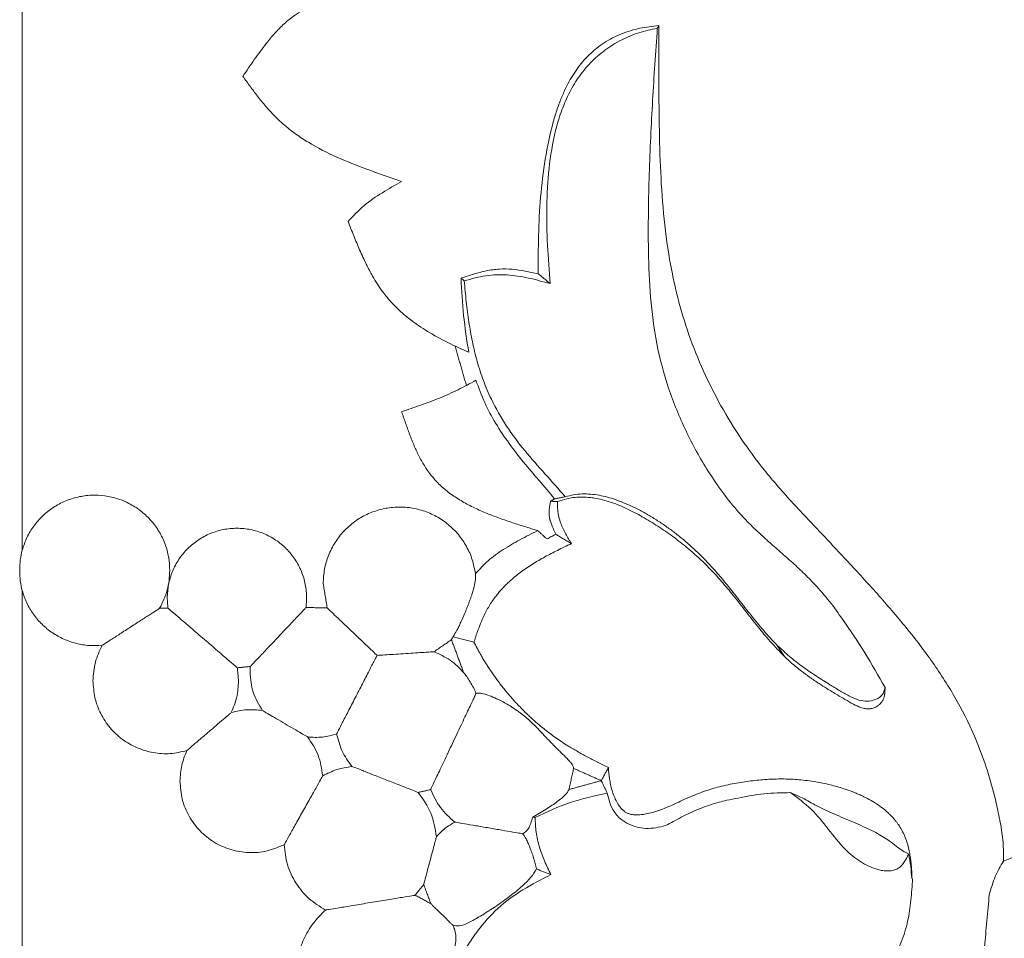
# Model space of a CAD drawing. Units: millimetres. Extents: x -7805 to -3051, y 1816 to 10517.
# Drawn here: x -3683 to -3520, y 4219 to 4371 of the extents above; entities that cross this region are included whole.
import ezdxf

# ---------------------------------------------------------------- set-up
doc = ezdxf.new("R2010")
doc.units = ezdxf.units.MM

msp = doc.modelspace()

# ---------------------------------------------------------------- linework, layer by layer
at = {"color": 7, "linetype": 'Continuous', "lineweight": 15}
for p, q in [((-3682.757, 4462.108), (-3682.757, 4283.459)), ((-3557.941, 4267.732), (-3556.763, 4265.908))]:
    msp.add_line(p, q, dxfattribs=at)
for points, knots in [([(-3625.036, 4374.387), (-3626.152, 4374.397), (-3628.383, 4374.416), (-3630.955, 4374.26), (-3632.75, 4373.957), (-3633.816, 4373.705), (-3635.042, 4373.308), (-3636.379, 4372.69), (-3637.921, 4371.719), (-3639.469, 4370.448), (-3641.002, 4368.883), (-3642.653, 4366.91), (-3644.4, 4364.513), (-3645.65, 4362.661), (-3646.275, 4361.734)], [0, 0, 0, 0, 0.1253573, 0.2506687, 0.2907702, 0.3323705, 0.375512, 0.4378829, 0.5007643, 0.584194, 0.666594, 0.7497017, 0.8748312, 1, 1, 1, 1]), ([(-3577.524, 4370.109), (-3578.58, 4369.998), (-3580.69, 4369.776), (-3583.755, 4368.828), (-3586.594, 4367.362), (-3589.098, 4365.371), (-3591.172, 4362.936), (-3592.585, 4360.525), (-3593.592, 4358.317), (-3594.337, 4356.336), (-3595.382, 4352.942), (-3596.377, 4348.053), (-3597.136, 4341.758), (-3597.457, 4335.445), (-3597.469, 4331.237), (-3597.476, 4329.133)], [0, 0, 0, 0, 0.06273102, 0.12543587, 0.18817493, 0.25041924, 0.31300192, 0.37562004, 0.41503111, 0.4567439, 0.50090596, 0.62508151, 0.75002153, 0.87499706, 1, 1, 1, 1]), ([(-3595.468, 4327.488), (-3595.639, 4329.602), (-3595.98, 4333.831), (-3596.133, 4340.188), (-3595.771, 4346.53), (-3594.932, 4351.766), (-3593.73, 4355.832), (-3592.5, 4358.772), (-3590.907, 4361.533), (-3588.89, 4364.012), (-3586.487, 4366.106), (-3583.786, 4367.79), (-3580.866, 4369.037), (-3578.804, 4369.46), (-3577.775, 4369.671)], [0, 0, 0, 0, 0.1251201, 0.2502713, 0.3749531, 0.4998821, 0.5624191, 0.6248338, 0.6875508, 0.7498009, 0.8125359, 0.8748055, 0.9375586, 1, 1, 1, 1]), ([(-3577.775, 4369.671), (-3577.912, 4367.698), (-3578.186, 4363.759), (-3578.559, 4357.744), (-3578.877, 4351.675), (-3579.122, 4345.583), (-3579.28, 4338.985), (-3579.284, 4331.888), (-3578.92, 4324.252), (-3577.834, 4316.656), (-3575.744, 4309.269), (-3572.732, 4302.212), (-3569.496, 4296.519), (-3566.362, 4292.121), (-3564.337, 4289.7), (-3562.934, 4288.227), (-3562.26, 4287.554), (-3561.585, 4286.901), (-3560.88, 4286.239), (-3560.203, 4285.62), (-3559.48, 4284.972), (-3558.653, 4284.24), (-3557.686, 4283.392), (-3556.657, 4282.488), (-3555.643, 4281.585), (-3554.647, 4280.676), (-3553.66, 4279.745), (-3552.698, 4278.798), (-3551.218, 4277.27), (-3549.304, 4275.071), (-3546.578, 4271.254), (-3543.407, 4266.55), (-3541.226, 4262.681), (-3540.138, 4260.752)], [0, 0, 0, 0, 0.0499746, 0.0997826, 0.1499861, 0.2004419, 0.2502738, 0.3126444, 0.3751485, 0.4382304, 0.5009344, 0.5635056, 0.6265696, 0.6615885, 0.6964238, 0.7042529, 0.7118087, 0.7199419, 0.7274878, 0.7356998, 0.7426331, 0.7515002, 0.763034, 0.7744845, 0.7854092, 0.7966236, 0.8078556, 0.8189694, 0.829995, 0.8604262, 0.8907819, 0.9455266, 1, 1, 1, 1]), ([(-3577.775, 4369.671), (-3577.732, 4369.743), (-3577.646, 4369.889), (-3577.565, 4370.035), (-3577.524, 4370.109)], [0, 0, 0, 0, 0.4914361, 1, 1, 1, 1]), ([(-3520.552, 4232.117), (-3520.551, 4233.147), (-3520.549, 4235.247), (-3521.069, 4238.476), (-3521.849, 4242.226), (-3522.985, 4246.45), (-3524.876, 4251.84), (-3527.617, 4257.735), (-3531.445, 4263.878), (-3535.753, 4269.693), (-3540.459, 4275.214), (-3545.37, 4280.615), (-3550.364, 4285.922), (-3555.387, 4291.199), (-3560.014, 4296.442), (-3563.986, 4301.828), (-3567.333, 4307.29), (-3570.223, 4313.034), (-3572.632, 4319), (-3574.487, 4325.17), (-3575.9, 4331.873), (-3576.833, 4339.126), (-3577.307, 4346.887), (-3577.501, 4354.667), (-3577.525, 4362.418), (-3577.524, 4367.545), (-3577.524, 4370.109)], [0, 0, 0, 0, 0.0205907, 0.0419608, 0.0630777, 0.0947649, 0.1264321, 0.173497, 0.2201104, 0.2664089, 0.3138144, 0.3608003, 0.4078805, 0.454916, 0.5018273, 0.5430964, 0.5842961, 0.6257144, 0.667461, 0.7087416, 0.7502646, 0.7998248, 0.8500079, 0.900644, 0.9503024, 1, 1, 1, 1]), ([(-3646.275, 4361.734), (-3645.882, 4361.188), (-3645.096, 4360.095), (-3643.847, 4358.42), (-3642.58, 4356.846), (-3641.027, 4355.121), (-3639.212, 4353.443), (-3637.063, 4351.841), (-3634.097, 4349.983), (-3630.145, 4348.049), (-3625.129, 4346.115), (-3621.739, 4344.965), (-3620.036, 4344.387)], [0, 0, 0, 0, 0.0626834, 0.125338, 0.194507, 0.2507224, 0.3412498, 0.4241015, 0.4998945, 0.6666973, 0.8325183, 1, 1, 1, 1]), ([(-3620.036, 4344.387), (-3621.103, 4343.778), (-3623.236, 4342.56), (-3626.331, 4340.476), (-3628.038, 4338.667), (-3628.893, 4337.76)], [0, 0, 0, 0, 0.33307345, 0.66574122, 1, 1, 1, 1]), ([(-3628.893, 4337.76), (-3628.578, 4336.964), (-3627.958, 4335.396), (-3626.975, 4333.035), (-3625.955, 4330.811), (-3624.727, 4328.48), (-3623.355, 4326.32), (-3621.803, 4324.424), (-3620.34, 4322.973), (-3618.85, 4321.713), (-3617.317, 4320.597), (-3615.181, 4319.226), (-3612.428, 4317.722), (-3610.104, 4316.67), (-3608.941, 4316.144)], [0, 0, 0, 0, 0.0840224, 0.1654703, 0.2509558, 0.3240443, 0.4238914, 0.5014333, 0.5638708, 0.6258473, 0.6927315, 0.7498183, 0.8748427, 1, 1, 1, 1]), ([(-3597.476, 4329.133), (-3598.192, 4329.285), (-3599.605, 4329.586), (-3601.741, 4329.898), (-3603.898, 4329.958), (-3606.03, 4329.648), (-3608.13, 4329.078), (-3609.513, 4328.642), (-3610.221, 4328.419)], [0, 0, 0, 0, 0.1686841, 0.3327806, 0.4972184, 0.6647856, 0.8286187, 1, 1, 1, 1]), ([(-3609.693, 4327.948), (-3608.484, 4328.284), (-3606.055, 4328.958), (-3602.614, 4329.032), (-3599.126, 4328.497), (-3596.685, 4327.824), (-3595.468, 4327.488)], [0, 0, 0, 0, 0.24871657, 0.49960863, 0.75064468, 1, 1, 1, 1]), ([(-3610.221, 4328.419), (-3610.111, 4326.36), (-3609.892, 4322.252), (-3609.258, 4318.177), (-3608.941, 4316.144)], [0, 0, 0, 0, 0.50121305, 1, 1, 1, 1]), ([(-3592.985, 4292.279), (-3594.102, 4293.549), (-3596.333, 4296.088), (-3599.741, 4299.848), (-3602.775, 4303.923), (-3605.021, 4307.833), (-3606.555, 4311.445), (-3607.582, 4314.636), (-3608.36, 4317.874), (-3608.946, 4321.166), (-3609.387, 4324.519), (-3609.59, 4326.796), (-3609.693, 4327.948)], [0, 0, 0, 0, 0.1253611, 0.2505773, 0.3757271, 0.5012061, 0.5840417, 0.6667169, 0.7500446, 0.8311615, 0.9145433, 1, 1, 1, 1]), ([(-3607.751, 4311.52), (-3608.732, 4310.992), (-3610.697, 4309.934), (-3613.745, 4308.559), (-3616.873, 4307.4), (-3618.982, 4306.694), (-3620.036, 4306.341)], [0, 0, 0, 0, 0.24964681, 0.49969842, 0.74981092, 1, 1, 1, 1]), ([(-3607.751, 4311.52), (-3607.297, 4310.281), (-3606.397, 4307.819), (-3604.506, 4304.35), (-3602.323, 4301.092), (-3599.917, 4297.987), (-3597.332, 4294.998), (-3595.617, 4292.974), (-3594.747, 4291.947)], [0, 0, 0, 0, 0.1670473, 0.3319882, 0.4990865, 0.663829, 0.8294234, 1, 1, 1, 1]), ([(-3620.036, 4306.341), (-3619.823, 4305.713), (-3619.396, 4304.457), (-3618.714, 4302.558), (-3617.976, 4300.709), (-3617.139, 4298.911), (-3616.18, 4297.208), (-3615.042, 4295.615), (-3613.681, 4294.164), (-3612.079, 4292.827), (-3610.243, 4291.616), (-3608.245, 4290.548), (-3606.205, 4289.636), (-3604.099, 4288.821), (-3601.967, 4288.084), (-3599.765, 4287.382), (-3598.294, 4286.931), (-3597.545, 4286.702)], [0, 0, 0, 0, 0.0625909, 0.125146, 0.1903527, 0.250352, 0.3121354, 0.37443, 0.4345198, 0.4993506, 0.5708758, 0.641617, 0.7129702, 0.7817576, 0.8547113, 0.9259977, 1, 1, 1, 1]), ([(-3594.573, 4286.096), (-3594.765, 4286.531), (-3595.052, 4287.184), (-3595.356, 4287.958), (-3595.48, 4288.355), (-3595.532, 4288.555), (-3595.556, 4288.656), (-3595.567, 4288.706), (-3595.572, 4288.731), (-3595.575, 4288.744), (-3595.576, 4288.75), (-3595.577, 4288.753), (-3595.577, 4288.755), (-3595.578, 4288.756), (-3595.578, 4288.756), (-3595.578, 4288.756), (-3595.578, 4288.756), (-3595.578, 4288.756), (-3595.578, 4288.756), (-3595.578, 4288.756), (-3595.584, 4288.785), (-3595.675, 4289.248), (-3595.684, 4290.204), (-3595.503, 4291.097), (-3595.409, 4291.556)], [0, 0, 0, 0, 0.2513851, 0.377037, 0.4397641, 0.4709821, 0.4865551, 0.4943331, 0.4982201, 0.5001631, 0.5011345, 0.5016202, 0.501863, 0.5019844, 0.5020451, 0.5020755, 0.5020907, 0.5020983, 0.502102, 0.5021039, 0.5021058, 0.5177412, 0.7515838, 1, 1, 1, 1]), ([(-3594.266, 4291.489), (-3594.27, 4291.028), (-3594.277, 4290.185), (-3594.088, 4288.966), (-3593.659, 4287.623), (-3592.948, 4286.139), (-3592.285, 4285.066), (-3591.962, 4284.543)], [0, 0, 0, 0, 0.1860419, 0.3394543, 0.4984683, 0.7555269, 1, 1, 1, 1]), ([(-3556.763, 4265.908), (-3557.561, 4266.724), (-3559.095, 4268.292), (-3561.231, 4270.899), (-3563.3, 4273.547), (-3565.349, 4276.165), (-3567.517, 4278.757), (-3569.865, 4281.253), (-3572.397, 4283.539), (-3574.888, 4285.509), (-3577.351, 4287.235), (-3579.911, 4288.82), (-3582.12, 4290.014), (-3583.95, 4290.835), (-3585.363, 4291.372), (-3586.816, 4291.806), (-3588.11, 4292.069), (-3589.306, 4292.21), (-3590.32, 4292.25), (-3591.494, 4292.182), (-3592.801, 4291.968), (-3593.756, 4291.656), (-3594.266, 4291.489)], [0, 0, 0, 0, 0.07324814, 0.14077652, 0.21510494, 0.28549089, 0.34858113, 0.42569687, 0.49880336, 0.56097172, 0.62351059, 0.68618075, 0.7485855, 0.77979305, 0.81112919, 0.842739, 0.87425721, 0.8933109, 0.91781904, 0.93739455, 0.96657394, 1, 1, 1, 1]), ([(-3592.985, 4292.279), (-3592.53, 4292.403), (-3591.621, 4292.649), (-3589.739, 4292.816), (-3587.381, 4292.613), (-3584.641, 4291.863), (-3582.321, 4290.901), (-3580.365, 4289.907), (-3578.725, 4288.97), (-3577.139, 4287.961), (-3575.613, 4286.891), (-3574.128, 4285.755), (-3572.549, 4284.438), (-3570.836, 4282.863), (-3569.09, 4281.067), (-3567.411, 4279.16), (-3565.832, 4277.234), (-3564.465, 4275.496), (-3563.29, 4273.992), (-3562.278, 4272.706), (-3561.251, 4271.431), (-3560.195, 4270.173), (-3559.104, 4268.934), (-3558.334, 4268.138), (-3557.941, 4267.732)], [0, 0, 0, 0, 0.0314277, 0.0626973, 0.1255828, 0.1878354, 0.250622, 0.2920563, 0.3337285, 0.3762897, 0.4173251, 0.4580111, 0.5010814, 0.5546372, 0.6134127, 0.6683156, 0.7243456, 0.7798284, 0.8162027, 0.8521159, 0.8893813, 0.9258305, 0.9621128, 1, 1, 1, 1]), ([(-3633.002, 4277.957), (-3632.959, 4278.75), (-3632.872, 4280.336), (-3632.181, 4282.631), (-3631.104, 4284.76), (-3629.638, 4286.648), (-3627.848, 4288.23), (-3625.792, 4289.447), (-3623.545, 4290.259), (-3621.186, 4290.635), (-3618.798, 4290.563), (-3616.465, 4290.045), (-3614.271, 4289.1), (-3612.293, 4287.76), (-3610.599, 4286.074), (-3609.259, 4284.1), (-3608.28, 4281.913), (-3607.991, 4280.351), (-3607.847, 4279.57)], [0, 0, 0, 0, 0.0625003, 0.1250006, 0.187501, 0.2500013, 0.3125016, 0.375002, 0.4375023, 0.5000021, 0.5625018, 0.6250016, 0.6875013, 0.750001, 0.8125008, 0.8750005, 0.9375003, 1, 1, 1, 1]), ([(-3658.782, 4275.557), (-3658.739, 4276.311), (-3658.653, 4277.819), (-3657.968, 4279.995), (-3656.904, 4281.999), (-3655.46, 4283.757), (-3653.704, 4285.199), (-3651.699, 4286.271), (-3649.524, 4286.932), (-3647.262, 4287.156), (-3644.998, 4286.934), (-3642.822, 4286.274), (-3640.816, 4285.203), (-3639.058, 4283.76), (-3637.613, 4282.002), (-3636.547, 4279.997), (-3635.862, 4277.82), (-3635.776, 4276.311), (-3635.733, 4275.557)], [0, 0, 0, 0, 0.0624838, 0.1249677, 0.1874515, 0.2499353, 0.3124192, 0.374903, 0.4373868, 0.4998821, 0.5623968, 0.6249115, 0.6874263, 0.749941, 0.8124558, 0.8749705, 0.9374853, 1, 1, 1, 1]), ([(-3607.847, 4279.57), (-3607.167, 4280.308), (-3605.783, 4281.808), (-3603.229, 4283.608), (-3600.465, 4285.23), (-3598.527, 4286.207), (-3597.545, 4286.702)], [0, 0, 0, 0, 0.23803507, 0.48396877, 0.7387642, 1, 1, 1, 1]), ([(-3594.573, 4286.096), (-3594.815, 4285.966), (-3595.299, 4285.707), (-3595.782, 4285.446), (-3596.024, 4285.315)], [0, 0, 0, 0, 0.5000628, 1, 1, 1, 1]), ([(-3682.757, 4283.459), (-3682.872, 4282.954), (-3683.101, 4281.943), (-3683.196, 4280.118), (-3683.101, 4278.293), (-3682.872, 4277.282), (-3682.757, 4276.776)], [0, 0, 0, 0, 0.25, 0.5, 0.75, 1, 1, 1, 1]), ([(-3591.962, 4284.543), (-3592.742, 4284.18), (-3594.22, 4283.49), (-3596.374, 4282.37), (-3598.426, 4281.173), (-3600.426, 4279.816), (-3601.878, 4278.627), (-3602.828, 4277.722), (-3603.353, 4277.182), (-3603.853, 4276.621), (-3604.391, 4275.966), (-3604.93, 4275.237), (-3605.47, 4274.417), (-3606.027, 4273.457), (-3606.583, 4272.333), (-3607.126, 4271.057), (-3607.511, 4270.012), (-3607.778, 4269.219), (-3607.933, 4268.74), (-3608.033, 4268.415), (-3608.079, 4268.265)], [0, 0, 0, 0, 0.1063773, 0.2015948, 0.2988985, 0.3988415, 0.4992672, 0.5303686, 0.5616963, 0.5929189, 0.624243, 0.6680669, 0.7074602, 0.7498939, 0.812316, 0.8749329, 0.9374194, 0.9581601, 0.9807194, 1, 1, 1, 1]), ([(-3607.847, 4279.57), (-3607.831, 4279.269), (-3607.799, 4278.67), (-3607.976, 4277.701), (-3608.201, 4276.842), (-3608.389, 4276.231), (-3608.576, 4275.676), (-3608.754, 4275.175), (-3608.981, 4274.568), (-3609.261, 4273.857), (-3609.696, 4272.805), (-3610.144, 4271.781), (-3610.582, 4270.857), (-3611.01, 4270.003), (-3611.319, 4269.502), (-3611.523, 4269.171)], [0, 0, 0, 0, 0.1254983, 0.2503154, 0.3131068, 0.3755247, 0.4154704, 0.4563618, 0.5008149, 0.5634368, 0.6259144, 0.7504934, 0.811134, 0.8752628, 1, 1, 1, 1]), ([(-3660.038, 4273.86), (-3660.109, 4273.814), (-3660.252, 4273.722), (-3661.348, 4273.016), (-3662.914, 4272.006), (-3664.777, 4270.805), (-3666.64, 4269.604), (-3668.206, 4268.594), (-3669.302, 4267.887), (-3669.445, 4267.795), (-3669.516, 4267.749)], [0, 0, 0, 0, 0.125, 0.25, 0.375, 0.5, 0.625, 0.75, 0.875, 1, 1, 1, 1]), ([(-3658.662, 4273.898), (-3658.576, 4273.824), (-3658.403, 4273.676), (-3657.076, 4272.535), (-3655.18, 4270.904), (-3652.924, 4268.965), (-3650.668, 4267.026), (-3648.772, 4265.396), (-3647.445, 4264.255), (-3647.272, 4264.107), (-3647.186, 4264.033)], [0, 0, 0, 0, 0.125, 0.25, 0.375, 0.5, 0.625, 0.75, 0.875, 1, 1, 1, 1]), ([(-3635.84, 4273.992), (-3635.909, 4273.919), (-3636.047, 4273.773), (-3637.111, 4272.646), (-3638.633, 4271.035), (-3640.442, 4269.12), (-3642.251, 4267.204), (-3643.772, 4265.594), (-3644.836, 4264.467), (-3644.974, 4264.321), (-3645.043, 4264.247)], [0, 0, 0, 0, 0.125, 0.25, 0.375, 0.5, 0.625, 0.75, 0.875, 1, 1, 1, 1]), ([(-3624.092, 4266.082), (-3624.318, 4266.297), (-3624.77, 4266.727), (-3625.966, 4267.864), (-3627.377, 4269.205), (-3628.878, 4270.633), (-3630.284, 4271.97), (-3631.418, 4273.048), (-3632.192, 4273.783), (-3632.291, 4273.878), (-3632.341, 4273.925)], [0, 0, 0, 0, 0.125, 0.25, 0.375, 0.5, 0.625, 0.75, 0.875, 1, 1, 1, 1]), ([(-3671.048, 4261.875), (-3670.981, 4262.903), (-3670.847, 4264.959), (-3669.96, 4266.819), (-3669.516, 4267.749)], [0, 0, 0, 0, 0.5, 1, 1, 1, 1]), ([(-3608.079, 4268.265), (-3607.975, 4268.066), (-3607.772, 4267.673), (-3607.453, 4267.079), (-3607.141, 4266.511), (-3606.866, 4266.028), (-3606.574, 4265.528), (-3606.262, 4265.012), (-3605.86, 4264.374), (-3605.434, 4263.723), (-3604.982, 4263.058), (-3604.519, 4262.402), (-3604.037, 4261.745), (-3603.561, 4261.121), (-3603.077, 4260.51), (-3602.606, 4259.934), (-3602.081, 4259.317), (-3601.498, 4258.656), (-3600.837, 4257.939), (-3600.183, 4257.26), (-3599.624, 4256.704), (-3599.12, 4256.219), (-3598.106, 4255.279), (-3596.572, 4253.966), (-3594.594, 4252.479), (-3592.77, 4251.273), (-3591.021, 4250.233), (-3589.384, 4249.328), (-3587.666, 4248.431), (-3586.464, 4247.846), (-3585.861, 4247.553)], [0, 0, 0, 0, 0.020313, 0.0401033, 0.0626199, 0.0818396, 0.0940989, 0.1197949, 0.142055, 0.1703276, 0.1989377, 0.2237626, 0.2513292, 0.2803332, 0.3010754, 0.3269542, 0.3514509, 0.3770997, 0.4084456, 0.4400623, 0.4615991, 0.4790532, 0.5027838, 0.5863978, 0.6672862, 0.7521187, 0.8143655, 0.8762564, 0.9379761, 1, 1, 1, 1]), ([(-3557.941, 4267.732), (-3557.275, 4267.115), (-3555.945, 4265.882), (-3553.79, 4264.215), (-3551.546, 4262.673), (-3549.498, 4261.396), (-3547.689, 4260.292), (-3546.136, 4259.358), (-3544.601, 4258.666), (-3543.085, 4258.428), (-3541.949, 4258.658), (-3541.137, 4259.042), (-3540.611, 4259.478), (-3540.295, 4260.09), (-3540.19, 4260.531), (-3540.138, 4260.752)], [0, 0, 0, 0, 0.1245008, 0.2490261, 0.3735801, 0.4981615, 0.5804492, 0.6648858, 0.7475382, 0.8106798, 0.8736342, 0.9052731, 0.9368617, 0.9684692, 1, 1, 1, 1]), ([(-3624.092, 4266.082), (-3624.249, 4265.777), (-3624.564, 4265.166), (-3625.497, 4263.357), (-3626.635, 4261.15), (-3627.871, 4258.753), (-3629.044, 4256.479), (-3629.997, 4254.629), (-3630.651, 4253.361), (-3630.735, 4253.198), (-3630.778, 4253.116)], [0, 0, 0, 0, 0.125, 0.25, 0.375, 0.5, 0.625, 0.75, 0.875, 1, 1, 1, 1]), ([(-3614.684, 4266.682), (-3614.738, 4266.679), (-3614.847, 4266.672), (-3615.697, 4266.618), (-3616.948, 4266.538), (-3618.511, 4266.438), (-3620.199, 4266.33), (-3621.815, 4266.227), (-3623.222, 4266.137), (-3623.802, 4266.1), (-3624.092, 4266.082)], [0, 0, 0, 0, 0.125, 0.25, 0.375, 0.5, 0.625, 0.75, 0.875, 1, 1, 1, 1]), ([(-3540.138, 4260.752), (-3540.139, 4260.668), (-3540.141, 4260.447), (-3540.154, 4260.108), (-3540.183, 4259.802), (-3540.211, 4259.609), (-3540.226, 4259.522), (-3540.234, 4259.48), (-3540.238, 4259.46), (-3540.24, 4259.451), (-3540.241, 4259.446), (-3540.241, 4259.443), (-3540.241, 4259.442), (-3540.241, 4259.441), (-3540.242, 4259.441), (-3540.242, 4259.441), (-3540.242, 4259.441), (-3540.242, 4259.441), (-3540.242, 4259.441), (-3540.243, 4259.433), (-3540.259, 4259.356), (-3540.31, 4259.144), (-3540.398, 4258.895), (-3540.508, 4258.676), (-3540.619, 4258.493), (-3540.788, 4258.257), (-3541.007, 4258.018), (-3541.333, 4257.734), (-3541.69, 4257.513), (-3542.103, 4257.357), (-3542.404, 4257.288), (-3542.738, 4257.251), (-3543.073, 4257.253), (-3543.435, 4257.295), (-3543.784, 4257.367), (-3544.449, 4257.565), (-3545.458, 4258.047), (-3546.719, 4258.792), (-3548.18, 4259.65), (-3549.61, 4260.513), (-3551.154, 4261.492), (-3552.564, 4262.449), (-3554.081, 4263.573), (-3555.47, 4264.699), (-3556.369, 4265.54), (-3556.763, 4265.908)], [0, 0, 0, 0, 0.0119628, 0.0314227, 0.048355, 0.0558419, 0.0593403, 0.0610286, 0.0618575, 0.0622682, 0.0624726, 0.0625745, 0.0626255, 0.0626509, 0.0626636, 0.06267, 0.0626732, 0.0626747, 0.0626755, 0.0626763, 0.0637548, 0.0739659, 0.0940757, 0.1018492, 0.1096678, 0.1252712, 0.1440274, 0.1566284, 0.1879204, 0.2034467, 0.2190878, 0.2312333, 0.2503976, 0.2656128, 0.2817705, 0.2996643, 0.3613213, 0.4347552, 0.5004358, 0.5929639, 0.6625962, 0.7502545, 0.8270116, 0.9243568, 1, 1, 1, 1]), ([(-3609.796, 4263.269), (-3609.624, 4263.054), (-3609.28, 4262.625), (-3608.706, 4261.725), (-3608.158, 4260.752), (-3607.873, 4260.121), (-3607.73, 4259.805)], [0, 0, 0, 0, 0.2498043, 0.4993529, 0.7495458, 1, 1, 1, 1]), ([(-3646.991, 4261.875), (-3647.043, 4260.969), (-3647.146, 4259.158), (-3647.841, 4257.481), (-3648.188, 4256.643)], [0, 0, 0, 0, 0.5000068, 1, 1, 1, 1]), ([(-3607.73, 4259.805), (-3607.823, 4259.609), (-3608.008, 4259.216), (-3608.934, 4257.258), (-3610.188, 4254.605), (-3611.638, 4251.535), (-3613.066, 4248.515), (-3614.255, 4246), (-3615.081, 4244.25), (-3615.189, 4244.024), (-3615.242, 4243.91)], [0, 0, 0, 0, 0.125, 0.25, 0.375, 0.5, 0.625, 0.75, 0.875, 1, 1, 1, 1]), ([(-3591.611, 4247.417), (-3591.629, 4247.543), (-3591.664, 4247.796), (-3592.004, 4248.278), (-3592.445, 4248.783), (-3592.932, 4249.285), (-3593.469, 4249.815), (-3594.021, 4250.354), (-3594.554, 4250.879), (-3595.119, 4251.446), (-3595.77, 4252.116), (-3596.504, 4252.89), (-3597.331, 4253.77), (-3598.182, 4254.644), (-3599.064, 4255.479), (-3599.973, 4256.251), (-3600.913, 4256.96), (-3601.865, 4257.595), (-3602.802, 4258.151), (-3603.854, 4258.712), (-3604.978, 4259.234), (-3606.081, 4259.639), (-3607.012, 4259.862), (-3607.491, 4259.824), (-3607.73, 4259.805)], [0, 0, 0, 0, 0.0624834, 0.1250144, 0.1659643, 0.2075409, 0.250354, 0.2815801, 0.3129284, 0.344344, 0.3755114, 0.416746, 0.4576293, 0.5005524, 0.5421703, 0.5833572, 0.6255429, 0.6681371, 0.7094132, 0.7505293, 0.8131015, 0.8751837, 0.9377872, 1, 1, 1, 1]), ([(-3655.534, 4250.362), (-3655.479, 4250.409), (-3655.368, 4250.504), (-3654.519, 4251.23), (-3653.305, 4252.268), (-3651.861, 4253.503), (-3650.417, 4254.737), (-3649.203, 4255.775), (-3648.354, 4256.502), (-3648.243, 4256.596), (-3648.188, 4256.643)], [0, 0, 0, 0, 0.125, 0.25, 0.375, 0.5, 0.625, 0.75, 0.875, 1, 1, 1, 1]), ([(-3643.028, 4256.98), (-3642.972, 4256.947), (-3642.86, 4256.882), (-3641.997, 4256.375), (-3640.763, 4255.652), (-3639.296, 4254.791), (-3637.829, 4253.93), (-3636.595, 4253.206), (-3635.732, 4252.7), (-3635.62, 4252.634), (-3635.564, 4252.601)], [0, 0, 0, 0, 0.125, 0.25, 0.375, 0.5, 0.625, 0.75, 0.875, 1, 1, 1, 1]), ([(-3656.668, 4245.312), (-3656.619, 4246.185), (-3656.521, 4247.931), (-3655.863, 4249.552), (-3655.534, 4250.362)], [0, 0, 0, 0, 0.5, 1, 1, 1, 1]), ([(-3628.264, 4247.751), (-3628.182, 4247.719), (-3628.017, 4247.654), (-3626.749, 4247.156), (-3624.937, 4246.444), (-3622.781, 4245.597), (-3620.626, 4244.75), (-3618.813, 4244.038), (-3617.545, 4243.54), (-3617.381, 4243.475), (-3617.298, 4243.443)], [0, 0, 0, 0, 0.125, 0.25, 0.375, 0.5, 0.625, 0.75, 0.875, 1, 1, 1, 1]), ([(-3585.861, 4247.553), (-3585.834, 4247.195), (-3585.789, 4246.599), (-3585.67, 4245.661), (-3585.513, 4244.763), (-3585.273, 4243.788), (-3584.941, 4242.816), (-3584.583, 4242.051), (-3584.228, 4241.451), (-3583.831, 4240.877), (-3583.334, 4240.37), (-3582.753, 4240.016), (-3582.421, 4239.897), (-3582.156, 4239.83), (-3581.975, 4239.794), (-3581.629, 4239.748), (-3581.008, 4239.727), (-3580.129, 4239.807), (-3578.769, 4240.063), (-3577.119, 4240.584), (-3574.972, 4241.498), (-3572.64, 4242.632), (-3570.068, 4243.653), (-3567.407, 4244.438), (-3564.727, 4245.009), (-3562.003, 4245.41), (-3559.375, 4245.64), (-3556.842, 4245.693), (-3554.251, 4245.568), (-3551.714, 4245.247), (-3549.235, 4244.737), (-3547.561, 4244.261), (-3546.25, 4243.827), (-3545.449, 4243.534), (-3544.582, 4243.176), (-3543.949, 4242.891), (-3543.135, 4242.495), (-3542.144, 4241.951), (-3540.99, 4241.196), (-3540.152, 4240.536), (-3539.557, 4240.003), (-3539.136, 4239.595), (-3538.775, 4239.207), (-3538.556, 4238.949), (-3538.496, 4238.876), (-3538.495, 4238.876), (-3538.495, 4238.876), (-3538.495, 4238.876), (-3538.495, 4238.876), (-3538.495, 4238.875), (-3538.494, 4238.875), (-3538.493, 4238.873), (-3538.49, 4238.87), (-3538.485, 4238.864), (-3538.475, 4238.852), (-3538.455, 4238.827), (-3538.414, 4238.776), (-3538.33, 4238.672), (-3538.159, 4238.453), (-3537.802, 4237.962), (-3537.151, 4236.917), (-3536.487, 4235.315), (-3536.134, 4233.828), (-3535.968, 4232.839), (-3535.888, 4232.267), (-3535.83, 4231.743), (-3535.799, 4231.402), (-3535.79, 4231.295), (-3535.79, 4231.295), (-3535.79, 4231.295), (-3535.789, 4231.295), (-3535.789, 4231.294), (-3535.789, 4231.294), (-3535.789, 4231.292), (-3535.789, 4231.29), (-3535.789, 4231.284), (-3535.788, 4231.273), (-3535.786, 4231.252), (-3535.782, 4231.208), (-3535.775, 4231.123), (-3535.763, 4230.955), (-3535.741, 4230.633), (-3535.708, 4230.045), (-3535.693, 4229.551), (-3535.684, 4229.236)], [0, 0, 0, 0, 0.0187517, 0.0311993, 0.0468319, 0.0626093, 0.0783142, 0.0940933, 0.1010377, 0.109875, 0.1256522, 0.1325736, 0.1404389, 0.1414219, 0.1449473, 0.1487519, 0.1571999, 0.1729558, 0.1885957, 0.2197289, 0.2510372, 0.2942254, 0.337116, 0.3760528, 0.419305, 0.4605313, 0.5005076, 0.5393688, 0.5764175, 0.6193962, 0.6562909, 0.6915634, 0.6981456, 0.718661, 0.7300369, 0.7404775, 0.7499791, 0.7708571, 0.7915306, 0.812473, 0.8193493, 0.8281049, 0.8393414, 0.8436961, 0.8436963, 0.8436967, 0.8436975, 0.8436992, 0.8437024, 0.843709, 0.843722, 0.8437482, 0.8438006, 0.8439054, 0.8441155, 0.8445374, 0.845388, 0.8471164, 0.8506817, 0.8582459, 0.8751006, 0.9074651, 0.9375621, 0.944826, 0.9531873, 0.9639077, 0.9687827, 0.9687829, 0.9687835, 0.9687846, 0.9687868, 0.9687913, 0.9688002, 0.9688179, 0.9688535, 0.9689246, 0.9690667, 0.9693504, 0.9699159, 0.9710392, 0.9732557, 0.9775667, 0.9856997, 1, 1, 1, 1]), ([(-3633.079, 4246.185), (-3633.126, 4246.1), (-3633.222, 4245.929), (-3633.958, 4244.614), (-3635.011, 4242.735), (-3636.263, 4240.499), (-3637.515, 4238.264), (-3638.567, 4236.384), (-3639.304, 4235.069), (-3639.399, 4234.898), (-3639.447, 4234.813)], [0, 0, 0, 0, 0.125, 0.25, 0.375, 0.5, 0.625, 0.75, 0.875, 1, 1, 1, 1]), ([(-3592.366, 4243.941), (-3592.535, 4243.651), (-3592.871, 4243.071), (-3594.229, 4241.957), (-3596.095, 4240.688), (-3597.615, 4239.813), (-3598.374, 4239.375)], [0, 0, 0, 0, 0.2501894, 0.500094, 0.7501152, 1, 1, 1, 1]), ([(-3597.98, 4239.32), (-3596.067, 4240.209), (-3592.237, 4241.987), (-3588.115, 4242.88), (-3586.052, 4243.327)], [0, 0, 0, 0, 0.4997152, 1, 1, 1, 1]), ([(-3586.052, 4243.327), (-3585.932, 4242.799), (-3585.692, 4241.741), (-3584.981, 4240.245), (-3583.879, 4238.987), (-3582.452, 4238.127), (-3580.885, 4237.595), (-3579.239, 4237.442), (-3577.606, 4237.633), (-3576.572, 4237.961), (-3576.057, 4238.124)], [0, 0, 0, 0, 0.1248747, 0.2504288, 0.375675, 0.5008707, 0.625594, 0.7506913, 0.8759265, 1, 1, 1, 1]), ([(-3564.429, 4242.509), (-3562.998, 4242.793), (-3560.135, 4243.36), (-3557.223, 4243.391), (-3555.766, 4243.407)], [0, 0, 0, 0, 0.499724, 1, 1, 1, 1]), ([(-3555.766, 4243.407), (-3554.589, 4242.541), (-3552.238, 4240.814), (-3549.486, 4237.378), (-3547.051, 4234.214), (-3544.683, 4232.233), (-3542.809, 4231.222), (-3541.554, 4230.742), (-3540.518, 4230.519), (-3539.723, 4230.455), (-3538.937, 4230.515), (-3538.169, 4230.752), (-3537.517, 4231.227), (-3536.818, 4232.045), (-3536.477, 4232.784), (-3536.249, 4233.276)], [0, 0, 0, 0, 0.1667832, 0.3330254, 0.5007954, 0.62462, 0.6871154, 0.749354, 0.7817461, 0.8120059, 0.8434357, 0.8748343, 0.9060891, 0.937415, 1, 1, 1, 1]), ([(-3555.766, 4243.407), (-3555.316, 4243.219), (-3554.416, 4242.845), (-3553.205, 4242.218), (-3552.032, 4241.572), (-3550.793, 4240.913), (-3549.389, 4240.239), (-3547.806, 4239.556), (-3546.163, 4238.872), (-3544.549, 4238.184), (-3543.024, 4237.501), (-3541.65, 4236.814), (-3540.457, 4236.12), (-3539.321, 4235.363), (-3538.245, 4234.567), (-3537.204, 4233.751), (-3536.564, 4233.432), (-3536.249, 4233.276)], [0, 0, 0, 0, 0.06301954, 0.12592901, 0.18889236, 0.25164881, 0.31418533, 0.37643203, 0.43890868, 0.50116741, 0.56378443, 0.62612319, 0.6886462, 0.7507102, 0.83316129, 0.91773661, 1, 1, 1, 1]), ([(-3576.057, 4238.124), (-3575.648, 4238.349), (-3574.828, 4238.801), (-3573.514, 4239.52), (-3572.095, 4240.203), (-3570.617, 4240.825), (-3569.103, 4241.371), (-3567.658, 4241.807), (-3566.102, 4242.202), (-3565.052, 4242.395), (-3564.429, 4242.509)], [0, 0, 0, 0, 0.1250658, 0.2505308, 0.3763327, 0.5010116, 0.6259355, 0.751254, 0.8524762, 1, 1, 1, 1]), ([(-3611.24, 4238.536), (-3611.156, 4238.522), (-3610.987, 4238.493), (-3609.69, 4238.272), (-3607.835, 4237.955), (-3605.629, 4237.579), (-3603.424, 4237.203), (-3601.569, 4236.887), (-3600.271, 4236.665), (-3600.103, 4236.637), (-3600.018, 4236.622)], [0, 0, 0, 0, 0.125, 0.25, 0.375, 0.5, 0.625, 0.75, 0.875, 1, 1, 1, 1]), ([(-3598.374, 4239.375), (-3598.592, 4238.663), (-3599.027, 4237.242), (-3599.684, 4236.83), (-3600.012, 4236.624)], [0, 0, 0, 0, 0.5007292, 1, 1, 1, 1]), ([(-3595.378, 4229.865), (-3595.736, 4230.611), (-3596.451, 4232.101), (-3597.326, 4234.431), (-3597.864, 4236.86), (-3597.941, 4238.497), (-3597.98, 4239.32)], [0, 0, 0, 0, 0.2509666, 0.500819, 0.7489872, 1, 1, 1, 1]), ([(-3600.012, 4236.615), (-3599.83, 4236.375), (-3599.557, 4236.015), (-3599.163, 4235.151), (-3598.848, 4234.385), (-3598.525, 4233.521), (-3598.109, 4232.311), (-3597.893, 4231.41), (-3597.749, 4230.811)], [0, 0, 0, 0, 0.2500166, 0.374689, 0.5001083, 0.625018, 0.7504703, 1, 1, 1, 1]), ([(-3614.286, 4236.13), (-3614.302, 4236.071), (-3614.333, 4235.952), (-3614.576, 4235.038), (-3614.922, 4233.731), (-3615.334, 4232.177), (-3615.746, 4230.623), (-3616.092, 4229.316), (-3616.335, 4228.401), (-3616.366, 4228.283), (-3616.382, 4228.223)], [0, 0, 0, 0, 0.125, 0.25, 0.375, 0.5, 0.625, 0.75, 0.875, 1, 1, 1, 1]), ([(-3490.302, 4220.723), (-3490.47, 4221.483), (-3490.807, 4223.005), (-3491.787, 4225.148), (-3493.048, 4227.124), (-3495.077, 4229.486), (-3498.154, 4231.919), (-3502.403, 4233.88), (-3506.215, 4234.666), (-3509.312, 4234.787), (-3512.415, 4234.582), (-3516.262, 4233.772), (-3519.124, 4232.668), (-3520.552, 4232.117)], [0, 0, 0, 0, 0.0629059, 0.1259338, 0.1884855, 0.2512622, 0.3759212, 0.5009909, 0.6250976, 0.6868565, 0.7503408, 0.8753462, 1, 1, 1, 1]), ([(-3536.249, 4233.276), (-3536.117, 4232.613), (-3535.853, 4231.287), (-3535.766, 4229.939), (-3535.723, 4229.264)], [0, 0, 0, 0, 0.4996549, 1, 1, 1, 1]), ([(-3522.906, 4226.554), (-3522.612, 4227.578), (-3522.028, 4229.618), (-3521.043, 4231.287), (-3520.552, 4232.117)], [0, 0, 0, 0, 0.5022094, 1, 1, 1, 1]), ([(-3597.749, 4230.811), (-3598.022, 4230.345), (-3598.566, 4229.414), (-3600.257, 4227.786), (-3602.375, 4226.09), (-3604.738, 4224.43), (-3607.053, 4222.969), (-3609.016, 4221.867), (-3610.568, 4221.262), (-3611.235, 4221.444), (-3611.568, 4221.535)], [0, 0, 0, 0, 0.1251173, 0.2502328, 0.3753231, 0.5003773, 0.6253523, 0.7501948, 0.8750864, 1, 1, 1, 1]), ([(-3595.378, 4229.865), (-3596.934, 4229.071), (-3600.038, 4227.488), (-3604.285, 4224.402), (-3607.005, 4221.263), (-3608.995, 4218.421), (-3609.911, 4216.959), (-3610.366, 4216.233)], [0, 0, 0, 0, 0.2507251, 0.5000999, 0.7505786, 0.8762058, 1, 1, 1, 1]), ([(-3535.593, 4229.173), (-3535.668, 4227.99), (-3535.818, 4225.642), (-3536.31, 4222.114), (-3537.38, 4218.704), (-3538.886, 4215.461), (-3540.492, 4212.265), (-3542.244, 4209.147), (-3544.342, 4206.242), (-3546.06, 4204.602), (-3546.917, 4203.785)], [0, 0, 0, 0, 0.1250983, 0.2481705, 0.374024, 0.4994361, 0.6247609, 0.7504409, 0.875664, 1, 1, 1, 1]), ([(-3617.795, 4226.473), (-3617.906, 4226.454), (-3618.129, 4226.418), (-3619.842, 4226.134), (-3622.29, 4225.729), (-3625.202, 4225.247), (-3628.114, 4224.765), (-3630.562, 4224.36), (-3632.275, 4224.077), (-3632.498, 4224.04), (-3632.609, 4224.021)], [0, 0, 0, 0, 0.125, 0.25, 0.375, 0.5, 0.625, 0.75, 0.875, 1, 1, 1, 1]), ([(-3522.906, 4226.554), (-3522.97, 4225.856), (-3523.099, 4224.451), (-3523.301, 4222.239), (-3523.502, 4220.041), (-3523.628, 4218.66), (-3523.69, 4217.976)], [0, 0, 0, 0, 0.24910573, 0.50161796, 0.75330075, 1, 1, 1, 1]), ([(-3615.211, 4225.077), (-3615.184, 4225.05), (-3615.13, 4224.998), (-3614.717, 4224.593), (-3614.127, 4224.014), (-3613.425, 4223.326), (-3612.724, 4222.638), (-3612.133, 4222.059), (-3611.721, 4221.654), (-3611.667, 4221.601), (-3611.64, 4221.575)], [0, 0, 0, 0, 0.125, 0.25, 0.375, 0.5, 0.625, 0.75, 0.875, 1, 1, 1, 1]), ([(-3637.454, 4213.327), (-3637.393, 4214.336), (-3637.269, 4216.354), (-3636.272, 4219.236), (-3634.763, 4221.886), (-3633.327, 4223.31), (-3632.609, 4224.021)], [0, 0, 0, 0, 0.25, 0.5, 0.75, 1, 1, 1, 1]), ([(-3611.589, 4221.503), (-3611.449, 4221.243), (-3611.169, 4220.724), (-3611.049, 4219.578), (-3611.124, 4218.202), (-3611.329, 4217.061), (-3611.432, 4216.492)], [0, 0, 0, 0, 0.2515407, 0.5008243, 0.751358, 1, 1, 1, 1])]:
    msp.add_open_spline(points, degree=3, knots=knots, dxfattribs=at)
for points, degree in [([(-3597.476, 4329.133), (-3595.468, 4327.488)], 1), ([(-3609.693, 4327.948), (-3610.221, 4328.419)], 1), ([(-3609.33, 4310.671), (-3611.209, 4317.179)], 1), ([(-3682.757, 4283.459), (-3682.52, 4284.165), (-3682.046, 4285.576), (-3680.871, 4287.489), (-3679.4, 4289.173), (-3677.645, 4290.564), (-3675.672, 4291.621), (-3673.541, 4292.309), (-3671.322, 4292.606), (-3669.086, 4292.502), (-3666.904, 4292.001), (-3664.846, 4291.119), (-3662.979, 4289.884), (-3661.363, 4288.335), (-3660.046, 4286.523), (-3659.082, 4284.506), (-3658.464, 4282.348), (-3658.387, 4280.861), (-3658.348, 4280.118)], 3), ([(-3595.409, 4291.556), (-3594.747, 4291.947)], 1), ([(-3595.409, 4291.556), (-3594.266, 4291.489)], 1), ([(-3594.747, 4291.947), (-3592.985, 4292.279)], 1), ([(-3596.024, 4285.315), (-3597.545, 4286.702)], 1), ([(-3591.962, 4284.543), (-3594.573, 4286.096)], 1), ([(-3658.348, 4280.118), (-3658.423, 4279.019), (-3658.571, 4276.821), (-3659.549, 4274.847), (-3660.038, 4273.86)], 3), ([(-3632.341, 4273.925), (-3633.002, 4277.957)], 1), ([(-3682.757, 4276.776), (-3682.757, 3856.667)], 1), ([(-3669.516, 4267.749), (-3670.242, 4267.712), (-3671.693, 4267.638), (-3673.852, 4268.009), (-3675.914, 4268.723), (-3677.82, 4269.793), (-3679.513, 4271.176), (-3680.931, 4272.835), (-3682.066, 4274.709), (-3682.527, 4276.087), (-3682.757, 4276.776)], 3), ([(-3658.662, 4273.898), (-3658.782, 4275.557)], 1), ([(-3635.733, 4275.557), (-3635.84, 4273.992)], 1), ([(-3660.038, 4273.86), (-3658.662, 4273.898)], 1), ([(-3635.84, 4273.992), (-3632.341, 4273.925)], 1), ([(-3611.523, 4269.171), (-3611.8, 4268.684)], 1), ([(-3611.523, 4269.171), (-3608.079, 4268.265)], 1), ([(-3611.799, 4268.685), (-3614.684, 4266.682)], 1), ([(-3609.796, 4263.269), (-3611.8, 4268.685)], 1), ([(-3614.684, 4266.682), (-3613.762, 4266.267), (-3611.919, 4265.436), (-3610.504, 4263.991), (-3609.796, 4263.269)], 3), ([(-3645.043, 4264.247), (-3647.186, 4264.033)], 1), ([(-3647.186, 4264.033), (-3646.991, 4261.875)], 1), ([(-3645.084, 4263.315), (-3645.043, 4264.247)], 1), ([(-3643.028, 4256.98), (-3643.621, 4257.955), (-3644.808, 4259.904), (-3644.992, 4262.178), (-3645.084, 4263.315)], 3), ([(-3655.534, 4250.362), (-3656.447, 4250.152), (-3658.272, 4249.731), (-3661.102, 4249.924), (-3663.805, 4250.718), (-3666.252, 4252.128), (-3668.311, 4254.062), (-3669.854, 4256.419), (-3670.859, 4259.071), (-3670.985, 4260.94), (-3671.048, 4261.875)], 3), ([(-3648.188, 4256.643), (-3647.337, 4256.842), (-3645.636, 4257.241), (-3643.897, 4257.067), (-3643.028, 4256.98)], 3), ([(-3630.778, 4253.116), (-3631.561, 4252.895), (-3633.127, 4252.453), (-3634.752, 4252.552), (-3635.564, 4252.601)], 3), ([(-3635.564, 4252.601), (-3634.911, 4251.625), (-3633.605, 4249.671), (-3633.254, 4247.347), (-3633.079, 4246.185)], 3), ([(-3628.264, 4247.751), (-3628.851, 4248.567), (-3630.023, 4250.199), (-3630.526, 4252.144), (-3630.778, 4253.116)], 3), ([(-3633.079, 4246.185), (-3632.316, 4246.569), (-3630.791, 4247.335), (-3629.106, 4247.612), (-3628.264, 4247.751)], 3), ([(-3585.861, 4247.553), (-3587.036, 4245.387)], 1), ([(-3591.611, 4247.417), (-3592.366, 4243.941)], 1), ([(-3587.036, 4245.387), (-3591.611, 4247.417)], 1), ([(-3639.447, 4234.813), (-3640.377, 4234.418), (-3642.236, 4233.628), (-3645.289, 4233.387), (-3648.29, 4233.874), (-3651.072, 4235.117), (-3653.453, 4237.021), (-3655.259, 4239.466), (-3656.444, 4242.29), (-3656.593, 4244.305), (-3656.668, 4245.312)], 3), ([(-3592.366, 4243.941), (-3587.036, 4245.387)], 1), ([(-3587.036, 4245.387), (-3586.052, 4243.327)], 1), ([(-3615.242, 4243.91), (-3617.298, 4243.443)], 1), ([(-3617.298, 4243.443), (-3616.502, 4242.345), (-3614.909, 4240.15), (-3614.494, 4237.47), (-3614.286, 4236.13)], 3), ([(-3611.24, 4238.536), (-3612.095, 4239.292), (-3613.804, 4240.804), (-3614.763, 4242.875), (-3615.242, 4243.91)], 3), ([(-3614.286, 4236.13), (-3613.84, 4236.609), (-3612.947, 4237.566), (-3611.809, 4238.213), (-3611.24, 4238.536)], 3), ([(-3597.98, 4239.32), (-3598.374, 4239.375)], 1), ([(-3632.609, 4224.021), (-3633.564, 4224.608), (-3635.473, 4225.781), (-3637.608, 4228.416), (-3639.079, 4231.472), (-3639.324, 4233.699), (-3639.447, 4234.813)], 3), ([(-3597.749, 4230.811), (-3595.378, 4229.865)], 1), ([(-3616.382, 4228.223), (-3617.795, 4226.473)], 1), ([(-3615.211, 4225.077), (-3616.382, 4228.223)], 1), ([(-3535.723, 4229.264), (-3535.684, 4229.236)], 1), ([(-3535.684, 4229.236), (-3535.593, 4229.173)], 1), ([(-3617.795, 4226.473), (-3615.211, 4225.077)], 1), ([(-3611.64, 4221.575), (-3611.589, 4221.503)], 1), ([(-3611.568, 4221.535), (-3611.64, 4221.575)], 1), ([(-3611.589, 4221.503), (-3611.568, 4221.535)], 1)]:
    msp.add_open_spline(points, degree=degree, dxfattribs=at)

doc.saveas('drawing.dxf')
